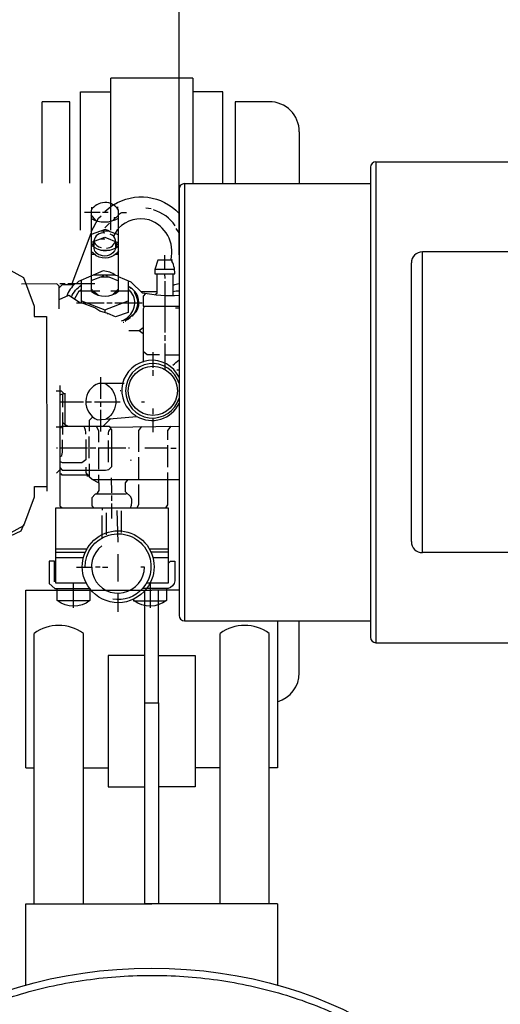
# Model space of a CAD drawing. Units: millimetres. Extents: x 8267 to 12122, y 11855 to 15525.
# Drawn here: x 9323 to 9499, y 12201 to 12561 of the extents above; entities that cross this region are included whole.
import ezdxf

# ---------------------------------------------------------------- set-up
doc = ezdxf.new("R2010")
doc.units = ezdxf.units.MM
for name, color, linetype, lineweight in [('AM_5', 3, 'Continuous', 25), ('anbauteile dünn', 3, 'Continuous', 25), ('körperlinien dünn', 1, 'Continuous', 25)]:
    doc.layers.add(name, color=color, linetype=linetype, lineweight=lineweight)
doc.styles.get("Standard").update_dxf_attribs({"font": 'ARIAL.TTF'})
doc.dimstyles.new('AM_DIN$0', dxfattribs={"dimtxt": 50, "dimasz": 65, "dimexe": 25, "dimexo": 1, "dimgap": 15, "dimtad": 1, "dimdec": 0, "dimdsep": 46, "dimtxsty": 'STANDARD', "dimcen": 0, "dimclrd": 256, "dimclre": 256, "dimclrt": 2, "dimadec": 0, "dimazin": 2, "dimtp": 0.1, "dimtm": 0.1, "dimtfac": 0.71, "dimtdec": 0, "dimtmove": 0, "dimatfit": 3, "dimfxl": 1, "dimlwd": -1, "dimlwe": -1, "dimarcsym": 0})

# ---------------------------------------------------------------- blocks, each defined once
blk = doc.blocks.new('*D844')
at = {"layer": 'AM_5'}
for p, q in [((9381.2, 12475.07), (9381.2, 13171.49)), ((11581.2, 12500.07), (11581.2, 13171.49)), ((11516.2, 13146.49), (9446.2, 13146.49))]:
    blk.add_line(p, q, dxfattribs=at)
for points in [[(9446.2, 13157.32), (9446.2, 13135.66), (9381.2, 13146.49)], [(11516.2, 13157.32), (11516.2, 13135.66), (11581.2, 13146.49)]]:
    blk.add_solid(points, dxfattribs=at)
at = {"layer": 'DEFPOINTS', "color": 0}
for p in [(9381.2, 13146.49), (11581.2, 12499.07), (9381.2, 12474.07)]:
    blk.add_point(p, dxfattribs=at)
at = {"layer": 'AM_5', "color": 2, "insert": (10586.48, 13187.02), "char_height": 50, "attachment_point": 5}
blk.add_mtext('2200', dxfattribs=at)
blk = doc.blocks.new('*D845')
at = {"layer": 'AM_5'}
for p, q in [((9757.2, 13031.04), (8615.52, 13031.04)), ((8640.52, 12966.04), (8640.52, 12485.49)), ((8794.7, 12420.49), (8615.52, 12420.49))]:
    blk.add_line(p, q, dxfattribs=at)
for points in [[(8629.69, 12966.04), (8651.35, 12966.04), (8640.52, 13031.04)], [(8629.69, 12485.49), (8651.35, 12485.49), (8640.52, 12420.49)]]:
    blk.add_solid(points, dxfattribs=at)
at = {"layer": 'DEFPOINTS', "color": 0}
for p in [(9758.2, 13031.04), (8640.52, 12420.49), (8795.7, 12420.49)]:
    blk.add_point(p, dxfattribs=at)
at = {"layer": 'AM_5', "color": 2, "insert": (8599.99, 12710), "char_height": 50, "attachment_point": 5, "rotation": 90}
blk.add_mtext('625', dxfattribs=at)
blk = doc.blocks.new('*D846')
at = {"layer": 'AM_5'}
for p, q in [((9757.2, 13031.04), (8465.52, 13031.04)), ((8490.52, 12966.04), (8490.52, 11921.57)), ((9767.71, 11856.57), (8465.52, 11856.57))]:
    blk.add_line(p, q, dxfattribs=at)
for points in [[(8479.69, 12966.04), (8501.35, 12966.04), (8490.52, 13031.04)], [(8479.69, 11921.57), (8501.35, 11921.57), (8490.52, 11856.57)]]:
    blk.add_solid(points, dxfattribs=at)
at = {"layer": 'DEFPOINTS', "color": 0}
for p in [(9758.2, 13031.04), (8490.52, 11856.57), (9768.71, 11856.57)]:
    blk.add_point(p, dxfattribs=at)
at = {"layer": 'AM_5', "color": 2, "insert": (8449.99, 12493.41), "char_height": 50, "attachment_point": 5, "rotation": 90}
blk.add_mtext('1180', dxfattribs=at)

msp = doc.modelspace()

# ---------------------------------------------------------------- linework, layer by layer
at = {"layer": 'anbauteile dünn'}
for p, q in [((9386.2, 12539.62), (9356.2, 12539.62)), ((9356.2, 12484.07), (9356.2, 12539.62)), ((9386.2, 12539.62), (9386.2, 12501.07)), ((9345.2, 12484.07), (9345.2, 12534.62)), ((9345.2, 12534.62), (9356.2, 12534.62)), ((9397.2, 12534.62), (9386.2, 12534.62)), ((9397.2, 12501.07), (9397.2, 12534.62)), ((9331.2, 12501.19), (9331.2, 12531.07)), ((9341.2, 12531.07), (9331.2, 12531.07)), ((9341.2, 12501.19), (9341.2, 12531.07)), ((9414.2, 12531.07), (9401.7, 12531.07)), ((9401.7, 12531.07), (9401.7, 12501.07)), ((9425.2, 12520.07), (9425.2, 12501.07)), ((9349.25, 12491.62), (9349.25, 12492.5)), ((9349.63, 12492.12), (9349.63, 12492.12)), ((9354.01, 12490.93), (9356.98, 12493.38)), ((9358.33, 12492.32), (9358.33, 12492.32)), ((9358.84, 12491.69), (9358.77, 12492.58)), ((9370.97, 12491.82), (9369, 12492.14)), ((9352.3, 12490.54), (9346.58, 12490.53)), ((9350.75, 12487.58), (9349.06, 12489.62)), ((9355.28, 12490.54), (9353.25, 12490.54)), ((9357.04, 12487.53), (9359.03, 12489.53)), ((9357.59, 12488.57), (9357.51, 12488.51)), ((9357.51, 12488.51), (9357.51, 12488.51)), ((9358.08, 12488.57), (9357.59, 12488.57)), ((9359.03, 12489.83), (9360.19, 12490.54)), ((9360.24, 12490.54), (9361.95, 12490.55)), ((9354.02, 12484.89), (9355.73, 12486.67)), ((9358.33, 12488.07), (9358.33, 12488.07)), ((9342.12, 12464.5), (9349.07, 12483)), ((9353.32, 12483.99), (9353.48, 12483.68)), ((9353.57, 12483.68), (9353.57, 12483.05)), ((9381.2, 12483.07), (9380.18, 12484.65)), ((9349.07, 12478.98), (9349.58, 12478.98)), ((9349.68, 12478.66), (9349.07, 12478.66)), ((9350.02, 12478.15), (9349.47, 12478.98)), ((9349.95, 12479.87), (9349.95, 12479.87)), ((9350.02, 12479.36), (9350.21, 12479.36)), ((9352.48, 12480.89), (9354.02, 12480.89)), ((9359.04, 12478.35), (9357.79, 12479.6)), ((9358.02, 12479.37), (9358.02, 12477.59)), ((9359.04, 12479.27), (9358.53, 12478.86)), ((9349.07, 12475.23), (9350.23, 12475.23)), ((9352.56, 12476.76), (9355.93, 12476.76)), ((9357.96, 12475.24), (9359.04, 12475.24)), ((9358.47, 12475.75), (9358.47, 12475.24)), ((9376.06, 12469.67), (9376.06, 12474.94)), ((9354.03, 12473.78), (9354.03, 12473.78)), ((9349.08, 12467.25), (9349.08, 12461.71)), ((9350.35, 12467.61), (9350.35, 12467.8)), ((9353.4, 12467.28), (9353.4, 12466.98)), ((9354.41, 12467.62), (9354.79, 12467.62)), ((9354.67, 12467.24), (9355.05, 12467.24)), ((9379.56, 12469.67), (9372.31, 12469.66)), ((9376.07, 12466.36), (9376.06, 12468.08)), ((9379.05, 12460.02), (9379.05, 12468.08)), ((9337.59, 12464.49), (9339.55, 12464.49)), ((9340.57, 12464.49), (9350.41, 12464.5)), ((9345.53, 12457.45), (9345.52, 12465.7)), ((9362.54, 12463.52), (9362.92, 12463.2)), ((9362.65, 12463.43), (9362.65, 12463.43)), ((9363.62, 12462.67), (9362.67, 12463.43)), ((9363.18, 12463.03), (9363.18, 12463.43)), ((9376.08, 12446.55), (9376.07, 12465.35)), ((9340.13, 12460.11), (9340.48, 12460.11)), ((9345.53, 12462.47), (9344.76, 12461.7)), ((9349.46, 12461.99), (9349.46, 12462.47)), ((9359.05, 12462.6), (9356.81, 12460.36)), ((9358.92, 12461.72), (9359.05, 12461.72)), ((9363.05, 12462.1), (9362.54, 12462.1)), ((9363.43, 12462.93), (9363.56, 12463.18)), ((9364, 12462.54), (9363.43, 12462.93)), ((9363.43, 12462.93), (9363.43, 12462.93)), ((9364, 12462.54), (9364.88, 12461.76)), ((9364.58, 12461.91), (9364.58, 12461.91)), ((9364.7, 12461.97), (9364.64, 12461.97)), ((9364.83, 12461.19), (9365.06, 12461.27)), ((9365.34, 12461.18), (9364.96, 12460.99)), ((9365.15, 12460.7), (9365.53, 12460.87)), ((9373.08, 12461.54), (9367.36, 12461.53)), ((9343.75, 12457.45), (9345.18, 12457.45)), ((9354.8, 12457.46), (9356.77, 12457.46)), ((9357.78, 12457.46), (9360.71, 12457.46)), ((9360.71, 12457.46), (9367.75, 12457.47)), ((9332.77, 12452.49), (9332.82, 12388.57)), ((9354.04, 12454.85), (9354.04, 12453.89)), ((9355.36, 12453.46), (9354.87, 12453.46)), ((9364.5, 12453.19), (9361.47, 12450.8)), ((9365.22, 12453.85), (9365.07, 12453.99)), ((9365.14, 12454.19), (9365.46, 12453.93)), ((9365.22, 12454.48), (9365.22, 12454.48)), ((9361.03, 12450.29), (9360.75, 12450.29)), ((9361.47, 12450.8), (9361.47, 12450.8)), ((9361.6, 12450.73), (9361.73, 12450.73)), ((9361.6, 12450.67), (9361.6, 12450.67)), ((9361.79, 12451.05), (9361.79, 12451.05)), ((9362.3, 12451.37), (9362.68, 12451.56)), ((9362.3, 12451.37), (9362.3, 12451.37)), ((9362.55, 12451.56), (9362.93, 12451.75)), ((9362.55, 12451.56), (9362.55, 12451.56)), ((9362.55, 12451.49), (9362.55, 12451.49)), ((9362.81, 12451.75), (9363.19, 12451.94)), ((9362.81, 12451.75), (9362.81, 12451.75)), ((9362.81, 12451.69), (9362.81, 12451.69)), ((9363.06, 12451.88), (9363.06, 12451.88)), ((9363.19, 12451.94), (9363.25, 12451.94)), ((9363.25, 12451.94), (9363.39, 12452.09)), ((9363.37, 12452.07), (9363.37, 12452.07)), ((9366.66, 12447.31), (9368.08, 12446.21)), ((9376.08, 12443.57), (9376.08, 12445.6)), ((9376.09, 12435.31), (9376.08, 12442.55)), ((9371.58, 12439.44), (9371.58, 12433.72)), ((9381.2, 12438.3), (9376.09, 12438.3)), ((9376.09, 12434.17), (9376.09, 12435.31)), ((9371.58, 12432.77), (9371.58, 12430.74)), ((9376.09, 12433.03), (9376.09, 12434.17)), ((9381.2, 12432.78), (9380.41, 12432.78)), ((9352.54, 12422.34), (9352.54, 12430.28)), ((9338.57, 12424.1), (9338.57, 12419.28)), ((9359.97, 12425.2), (9359.65, 12425.2)), ((9337.62, 12421.19), (9346.26, 12421.19)), ((9347.08, 12421.19), (9349.24, 12421.19)), ((9350.26, 12421.2), (9359.65, 12421.2)), ((9352.54, 12419.36), (9352.54, 12421.2)), ((9368.53, 12421.07), (9367.49, 12421.07)), ((9338.65, 12409.31), (9338.64, 12417.31)), ((9352.55, 12410.4), (9352.54, 12418.34)), ((9371.59, 12418.74), (9371.6, 12416.77)), ((9338.64, 12413.7), (9339.6, 12412.8)), ((9356.2, 12415.08), (9353.44, 12412.31)), ((9371.6, 12415.31), (9371.6, 12410.1)), ((9336.23, 12412.1), (9337.63, 12412.11)), ((9339.6, 12412.68), (9339.6, 12412.3)), ((9348.37, 12400.56), (9348.36, 12408.56)), ((9355.28, 12407.1), (9355.29, 12399.1)), ((9336.74, 12404.23), (9336.36, 12404.23)), ((9347.73, 12404.24), (9337.63, 12404.23)), ((9350.71, 12404.24), (9348.75, 12404.24)), ((9351.79, 12404.56), (9351.8, 12396.56)), ((9361.76, 12404.25), (9351.79, 12404.24)), ((9363.1, 12404.25), (9362.72, 12404.25)), ((9377.07, 12404.26), (9368.68, 12404.26)), ((9377.07, 12397.34), (9377.07, 12405.34)), ((9378.15, 12404.26), (9380.11, 12404.26)), ((9363.8, 12399.74), (9363.42, 12399.87)), ((9366.34, 12401.02), (9366.34, 12392.76)), ((9336.37, 12395.09), (9337.64, 12396.36)), ((9347.42, 12394.14), (9348.44, 12394.14)), ((9356.57, 12387.99), (9356.56, 12393.39)), ((9356.57, 12385.01), (9356.57, 12386.97)), ((9353.08, 12382.46), (9353.08, 12381.64)), ((9354.61, 12380.62), (9354.61, 12372.62)), ((9356.58, 12378.53), (9356.57, 12383.99)), ((9358.93, 12369.83), (9358.61, 12381.45)), ((9360.07, 12381.39), (9360.07, 12373.39)), ((9353.09, 12371.48), (9353.08, 12379.67)), ((9347.5, 12367.35), (9336.14, 12367.34)), ((9336.14, 12366.26), (9346.93, 12366.27)), ((9377.22, 12367.37), (9370.36, 12367.36)), ((9370.94, 12366.28), (9377.22, 12366.29)), ((9336.14, 12364.29), (9346.24, 12364.3)), ((9358.94, 12355.48), (9358.94, 12365.51)), ((9371.64, 12364.32), (9377.22, 12364.32)), ((9343.64, 12360.74), (9349.22, 12360.74)), ((9350.68, 12360.81), (9352.34, 12360.81)), ((9353.16, 12360.75), (9355.11, 12360.75)), ((9325.2, 12352.33), (9371.2, 12352.33)), ((9325.2, 12287.27), (9325.2, 12352.33)), ((9342.63, 12345.88), (9342.62, 12354.9)), ((9368.7, 12328.46), (9368.7, 12352.33)), ((9370.63, 12354.92), (9370.63, 12345.84)), ((9381.2, 12352.33), (9371.2, 12352.33)), ((9373.7, 12328.46), (9373.7, 12352.33)), ((9348.54, 12348.42), (9336.72, 12348.41)), ((9358.95, 12344.37), (9358.95, 12351.23)), ((9417.2, 12341.07), (9417.2, 12287.27)), ((9425.2, 12322.07), (9425.2, 12341.07)), ((9328.2, 12237.49), (9328.2, 12336.47)), ((9346.2, 12237.49), (9346.2, 12336.47)), ((9396.2, 12237.49), (9396.2, 12336.47)), ((9414.2, 12237.49), (9414.2, 12336.47)), ((9368.7, 12328.46), (9355.24, 12328.46)), ((9355.24, 12328.46), (9355.24, 12280.29)), ((9368.7, 12311.03), (9368.7, 12328.46)), ((9373.7, 12311.03), (9373.7, 12328.46)), ((9373.7, 12328.46), (9387.16, 12328.46)), ((9387.16, 12328.46), (9387.16, 12280.29)), ((9368.7, 12237.49), (9368.7, 12311.03)), ((9368.7, 12311.03), (9373.7, 12311.03)), ((9373.7, 12311.03), (9373.7, 12237.49)), ((9325.2, 12287.27), (9328.2, 12287.27)), ((9346.2, 12287.27), (9355.24, 12287.27)), ((9396.2, 12287.27), (9387.16, 12287.27)), ((9417.2, 12287.27), (9414.2, 12287.27)), ((9355.24, 12280.29), (9368.7, 12280.29)), ((9387.16, 12280.29), (9373.7, 12280.29)), ((9325.2, 12237.49), (9371.2, 12237.49)), ((9325.2, 12207.8), (9325.2, 12237.49)), ((9373.7, 12237.49), (9368.7, 12237.49)), ((9417.2, 12237.49), (9371.2, 12237.49)), ((9417.2, 12237.49), (9417.2, 12207.8))]:
    msp.add_line(p, q, dxfattribs=at)
for points in [[(9357.2, 12493.27, -0.361454), (9381.2, 12490.2)], [(9359.05, 12467.21), (9359.03, 12491.43, 0.562435), (9349.06, 12491.3), (9349.08, 12467.25)], [(9379.8, 12485.67, 0.171853), (9371.86, 12491.44)], [(9349.06, 12488.31, 0.266455), (9359.03, 12488.45)], [(9378.79, 12473.1), (9373.5, 12473.09), (9372.32, 12469.69), (9372.32, 12468.08), (9379.62, 12468.08, 0.155361), (9378.28, 12473.29, 0.384136), (9370.27, 12487.82, 0.265608), (9359.03, 12484.77)], [(9354.02, 12482.98, 0.430775), (9350.08, 12480.12), (9349.95, 12479.87), (9354.06, 12481.53), (9358.83, 12479.54), (9359.04, 12479.75)], [(9354.66, 12477.52, 0.370194), (9358.02, 12480.38, 0.248376), (9356.05, 12482.6)], [(9349.07, 12479.74), (9350.02, 12479.74, 0.21126), (9352.69, 12477.65)], [(9357.96, 12477.59), (9357.96, 12477.21, -0.406425), (9352.44, 12474.85, -0.368468), (9350.12, 12477.93), (9349.07, 12478.21)], [(9350.15, 12477.82, 0.339842), (9359.04, 12478.35)], [(9359.04, 12476.45, -0.390233), (9350.87, 12474.66), (9349.07, 12476.27)], [(9357.97, 12467.5, 0.143813), (9353.46, 12469.15), (9344.39, 12465.21), (9343.68, 12464.5)], [(9360.21, 12450.87, 0.415698), (9364.59, 12460), (9363.42, 12461.72), (9359.05, 12461.72), (9359.05, 12467.21), (9357.54, 12467.62), (9349.92, 12467.61)], [(9381.2, 12460.12, -0.065627), (9367.9, 12461.02), (9363.69, 12465.03), (9359.05, 12467)], [(9343.24, 12464.5, 0.116723), (9340.11, 12459.94)], [(9341.85, 12459.65, -0.146065), (9345.52, 12463.93)], [(9381.2, 12464.44, 0.061422), (9379.05, 12463.83)], [(9349.15, 12461.64, 0.364524), (9359.11, 12461.72), (9358.16, 12461.71)], [(9364, 12452.63), (9365.63, 12454.26, 0.387389), (9364, 12462.54)], [(9364.77, 12461.34, -0.363011), (9364.01, 12452.64)], [(9381.2, 12461.77, 0.050627), (9379.05, 12461.48)], [(9381.2, 12430.24, 1.329917), (9365.5, 12416.06)], [(9378.88, 12434.68, 0.042695), (9381.2, 12436.62)], [(9361.17, 12428), (9351.84, 12427.99, 0.681929), (9351.4, 12414.66), (9365.75, 12415.91, 0.436383), (9381.2, 12420.6)], [(9354.06, 12427.99, -0.570546), (9354.59, 12414.93)], [(9347.09, 12409.38, 0.199838), (9346.33, 12412.3)], [(9356.3, 12411.49, 0.291081), (9355.28, 12409.13)], [(9363.49, 12382.47, 0.21476), (9363.63, 12386.5), (9361.65, 12388.33), (9361.65, 12391.57), (9362.64, 12392.76)], [(9348.6, 12352.87), (9348.53, 12352.87, -2.031666), (9369.36, 12352.89), (9367.9, 12352.88)], [(9346.87, 12360.74, -1.462607), (9367.9, 12352.88)], [(9352.92, 12368.54, 1.585827), (9368.59, 12360.76), (9367.19, 12360.76)], [(9377.23, 12362.03), (9378.02, 12362.92), (9379.64, 12362.93), (9379.64, 12355.75, -0.326887), (9377.17, 12352.95), (9369.42, 12352.95)], [(9348.6, 12352.93), (9348.6, 12348.49, -0.338365), (9336.66, 12348.48), (9336.66, 12352.92)], [(9369.3, 12352.89, -0.499248), (9348.6, 12352.87)], [(9367.84, 12352.88, -0.255264), (9356.98, 12349)], [(9376.66, 12352.95), (9376.67, 12348.57, -0.344236), (9364.79, 12348.44)]]:
    msp.add_lwpolyline(points, format="xyb", dxfattribs=at)
for points in [[(9349.07, 12483.41), (9351.75, 12488.39), (9352.74, 12489.33)], [(9264.73, 12488.35), (9309.11, 12467.49), (9309.4, 12470.07), (9310.53, 12471.2), (9317.77, 12471.21), (9318.38, 12470.07), (9324.35, 12466.77), (9328.26, 12456.29), (9328.26, 12452.48), (9332.77, 12452.49)], [(9355.67, 12483.75), (9354.17, 12484.31), (9349.07, 12482.41)], [(9359.04, 12482.36), (9355.37, 12483.68), (9352.48, 12483.68)], [(9359.03, 12484.19), (9358.6, 12484.19), (9357.2, 12481.83)], [(9349.58, 12478.98), (9350.02, 12479.42), (9350.02, 12477.96)], [(9358.56, 12478.83), (9358.2, 12478.46), (9358.38, 12477.85)], [(9349.08, 12465.59), (9353.52, 12467.33), (9353.52, 12467.62)], [(9352.63, 12466.98), (9355.56, 12466.98), (9359.05, 12465.54)], [(9373.08, 12468.08), (9373.09, 12460.88), (9372.43, 12460.33)], [(9337.4, 12455.28), (9337.4, 12463.51), (9336.47, 12464.36), (9323.55, 12464.35)], [(9342.73, 12463.99), (9338.41, 12463.99), (9337.4, 12462.97)], [(9362.54, 12465.52), (9362.55, 12453.9), (9357.99, 12452.28), (9355.15, 12453.55), (9352.27, 12454.44), (9350.41, 12455.62), (9345.51, 12457.45)], [(9337.4, 12458.67), (9340.87, 12460.3), (9345.18, 12457.45), (9353.78, 12457.46)], [(9351.63, 12460.26), (9349.81, 12461.71), (9344.52, 12461.7), (9342.99, 12458.9)], [(9352.26, 12461.71), (9350.01, 12461.71), (9349.68, 12461.21)], [(9358.37, 12461.14), (9358.24, 12461.78), (9356.26, 12461.78)], [(9365.17, 12461.42), (9365.02, 12461.21), (9364.83, 12461.21)], [(9368.95, 12460.82), (9368.07, 12459.94), (9368.07, 12456.26), (9381.2, 12456.27)], [(9345.53, 12458.18), (9354.01, 12454.86), (9362.55, 12458.18)], [(9368.62, 12456.26), (9368.07, 12455.32), (9368.09, 12435.69)], [(9364.69, 12453.32), (9364.65, 12453.34), (9364.65, 12453.34)], [(9379.88, 12455.64), (9381.2, 12455.64)], [(9362.87, 12447.3), (9366.63, 12447.31), (9368.08, 12448.42)], [(9374.06, 12438.42), (9369.56, 12438.42), (9368.09, 12439.61)], [(9336.22, 12425.31), (9338.14, 12425.31), (9339.08, 12424.3)], [(9337.62, 12427.22), (9337.65, 12383.21), (9338.41, 12382.45)], [(9337.62, 12423.81), (9339.08, 12424.3), (9339.7, 12424.3)], [(9340.57, 12412.3), (9339.6, 12412.8), (9339.59, 12424.3)], [(9348.42, 12410.53), (9348.42, 12414.52), (9349.66, 12415.71)], [(9337.63, 12411.85), (9338.26, 12411.85), (9338.26, 12412.3), (9355.79, 12412.31), (9355.79, 12412), (9381.2, 12412.33)], [(9337.64, 12397.2), (9338.43, 12396.23), (9354.3, 12396.24), (9355.48, 12396.44), (9356.62, 12397.58), (9356.61, 12411.1), (9356.3, 12411.1), (9356.3, 12412)], [(9350.88, 12412.31), (9351.79, 12410.74), (9351.79, 12406.53)], [(9367.52, 12412.15), (9366.39, 12410.69), (9366.4, 12402.98)], [(9377.06, 12407.37), (9377.06, 12410.79), (9378.27, 12412.3)], [(9347.09, 12407.41), (9347.1, 12400.02), (9345.6, 12398.9), (9338.55, 12398.9), (9337.64, 12399.44)], [(9337.64, 12401.14), (9338.32, 12401.62), (9338.59, 12402.84), (9338.58, 12407.28)], [(9351.8, 12391.64), (9349.39, 12392.84), (9348.44, 12393.64), (9348.43, 12398.53)], [(9347.16, 12397.38), (9347.17, 12395.29), (9347.95, 12394.14)], [(9376.4, 12382.48), (9377.15, 12383.51), (9377.14, 12395.37)], [(9348.56, 12394.4), (9338.34, 12394.39), (9338.34, 12394.77), (9337.64, 12394.77)], [(9349.58, 12392.75), (9381.2, 12392.77)], [(9351.8, 12394.53), (9351.81, 12388.74), (9350.98, 12387.41)], [(9264.84, 12354.29), (9309.18, 12375.21), (9309.47, 12372.64), (9310.61, 12371.51), (9317.85, 12371.51), (9318.45, 12372.66), (9324.42, 12375.96), (9328.31, 12386.45), (9328.31, 12390.25), (9332.82, 12390.26)], [(9362.15, 12387.86), (9361.71, 12387.42), (9350.54, 12387.41), (9349.27, 12386.14), (9349.27, 12383.16), (9349.97, 12382.46)], [(9366.35, 12390.98), (9366.35, 12383.51), (9365.79, 12382.47)], [(9347.24, 12354.9), (9336.15, 12354.89), (9336.13, 12382.45), (9377.21, 12382.48), (9377.23, 12354.92), (9369.36, 12354.92)], [(9249.84, 12375.02), (9251.85, 12376.1), (9308.71, 12375.44), (9309.16, 12375.08), (9309.48, 12372.38), (9310.61, 12371.25), (9317.49, 12371.26), (9323.43, 12374.06), (9324.45, 12376.35)], [(9335.64, 12355.34), (9335.63, 12362.89), (9333.67, 12362.89), (9333.67, 12354.76), (9335.77, 12352.92), (9348.47, 12352.93)], [(9364.6, 12349.01), (9364.6, 12348.44), (9376.47, 12348.45)]]:
    msp.add_lwpolyline(points, dxfattribs=at)
for centre, radius in [((9357.51, 12488.45), 0.0635), ((9371.63, 12425.26), 8.98)]:
    msp.add_circle(centre, radius, dxfattribs=at)
for centre, radius, start, end in [((9414.2, 12520.07), 11, 0, 90), ((9371.6, 12425.26), 9.96, 15.3997, 344.6003), ((9337.2, 12324.32), 15.12, 53.4765, 126.5235), ((9405.2, 12324.32), 15.12, 53.4765, 126.5235), ((9414.2, 12322.07), 11, 285.8266, 0)]:
    msp.add_arc(centre, radius, start, end, dxfattribs=at)
msp.add_ellipse((9371.2, 12125.75), major_axis=(125.02, 0), ratio=0.705864, dxfattribs=at)
msp.add_open_spline([(9493.56, 12125.75), (9493.56, 12129.53), (9493.2, 12133.32), (9491.4, 12142.72), (9489.5, 12148.31), (9484.13, 12159.14), (9480.66, 12164.38), (9472.26, 12174.29), (9467.33, 12178.96), (9456.22, 12187.53), (9450.03, 12191.43), (9436.64, 12198.27), (9429.44, 12201.22), (9414.33, 12206.04), (9406.42, 12207.91), (9390.23, 12210.5), (9381.94, 12211.21), (9365.32, 12211.44), (9357, 12210.96), (9340.67, 12208.83), (9332.66, 12207.18), (9317.29, 12202.78), (9309.93, 12200.03), (9296.16, 12193.56), (9289.75, 12189.84), (9278.15, 12181.58), (9272.96, 12177.04), (9264, 12167.36), (9260.23, 12162.21), (9254.25, 12151.53), (9252.04, 12145.99), (9249.24, 12134.74), (9248.66, 12129.03), (9249.12, 12117.64), (9250.17, 12111.95), (9253.88, 12100.82), (9256.54, 12095.37), (9263.38, 12084.93), (9267.57, 12079.93), (9277.32, 12070.61), (9282.87, 12066.28), (9295.14, 12058.5), (9301.85, 12055.03), (9316.13, 12049.12), (9323.71, 12046.67), (9339.42, 12042.9), (9347.55, 12041.58), (9364.03, 12040.11), (9372.38, 12039.97), (9388.94, 12040.87), (9397.16, 12041.91), (9413.12, 12045.14), (9420.86, 12047.33), (9435.54, 12052.75), (9442.48, 12055.98), (9455.28, 12063.34), (9461.14, 12067.48), (9471.53, 12076.47), (9476.06, 12081.32), (9483.63, 12091.54), (9486.67, 12096.9), (9491.14, 12107.9), (9492.58, 12113.55), (9493.44, 12121.4), (9493.56, 12123.58), (9493.56, 12125.75)], degree=3, knots=[0, 0, 0, 0, 0.134333, 0.134333, 0.336723, 0.336723, 0.539112, 0.539112, 0.741502, 0.741502, 0.943891, 0.943891, 1.146281, 1.146281, 1.34867, 1.34867, 1.55106, 1.55106, 1.753449, 1.753449, 1.955839, 1.955839, 2.158228, 2.158228, 2.360618, 2.360618, 2.563007, 2.563007, 2.765397, 2.765397, 2.967786, 2.967786, 3.170176, 3.170176, 3.372566, 3.372566, 3.574955, 3.574955, 3.777345, 3.777345, 3.979734, 3.979734, 4.182124, 4.182124, 4.384513, 4.384513, 4.586903, 4.586903, 4.789292, 4.789292, 4.991682, 4.991682, 5.194071, 5.194071, 5.396461, 5.396461, 5.59885, 5.59885, 5.80124, 5.80124, 6.003629, 6.003629, 6.206019, 6.206019, 6.283185, 6.283185, 6.283185, 6.283185], dxfattribs=at)
at = {"layer": 'körperlinien dünn'}
for p, q in [((9451.2, 12507.07), (9451.2, 12335.08)), ((9453.2, 12509.07), (9453.2, 12333.07)), ((9453.2, 12509.07), (9528.67, 12509.07)), ((9383.2, 12501.07), (9383.2, 12341.07)), ((9383.2, 12501.07), (9451.2, 12501.07)), ((9381.2, 12499.07), (9381.2, 12343.08)), ((9470.2, 12366.07), (9470.2, 12476.07)), ((9542.88, 12476.07), (9470.2, 12476.07)), ((9466.2, 12370.07), (9466.2, 12472.07)), ((9542.88, 12366.07), (9470.2, 12366.07)), ((9383.2, 12341.07), (9451.2, 12341.07)), ((9453.2, 12333.07), (9528.67, 12333.07))]:
    msp.add_line(p, q, dxfattribs=at)
for centre, radius, start, end in [((9453.2, 12507.07), 2, 90, 180), ((9383.2, 12499.07), 2, 90, 180), ((9470.2, 12472.07), 4, 90, 180), ((9470.2, 12370.07), 4, 180, 270), ((9383.2, 12343.07), 2, 180, 270), ((9453.2, 12335.07), 2, 180, 270)]:
    msp.add_arc(centre, radius, start, end, dxfattribs=at)

# ---------------------------------------------------------------- dimensions: what is measured, and where the dimension line sits
at = {"layer": 'AM_5'}
dim = msp.add_linear_dim(base=(9381.2, 13146.49), p1=(11581.2, 12499.07), p2=(9381.2, 12474.07), dimstyle='AM_DIN$0', dxfattribs=at)
dim.commit()
dim.dimension.update_dxf_attribs({"geometry": '*D844', "text_midpoint": (10586.48, 13146.49), "dimtype": 160})
for base, p2, text, picture, middle in [((8490.52, 11856.57), (9768.71, 11856.57), '1180', '*D846', (8490.52, 12493.41)), ((8640.52, 12420.49), (8795.7, 12420.49), '625', '*D845', (8640.52, 12710))]:
    dim = msp.add_linear_dim(base=base, p1=(9758.2, 13031.04), p2=p2, angle=90, text=text, dimstyle='AM_DIN$0', dxfattribs=at)
    dim.commit()
    dim.dimension.update_dxf_attribs({"geometry": picture, "text_midpoint": middle, "dimtype": 160})

doc.saveas('drawing.dxf')
